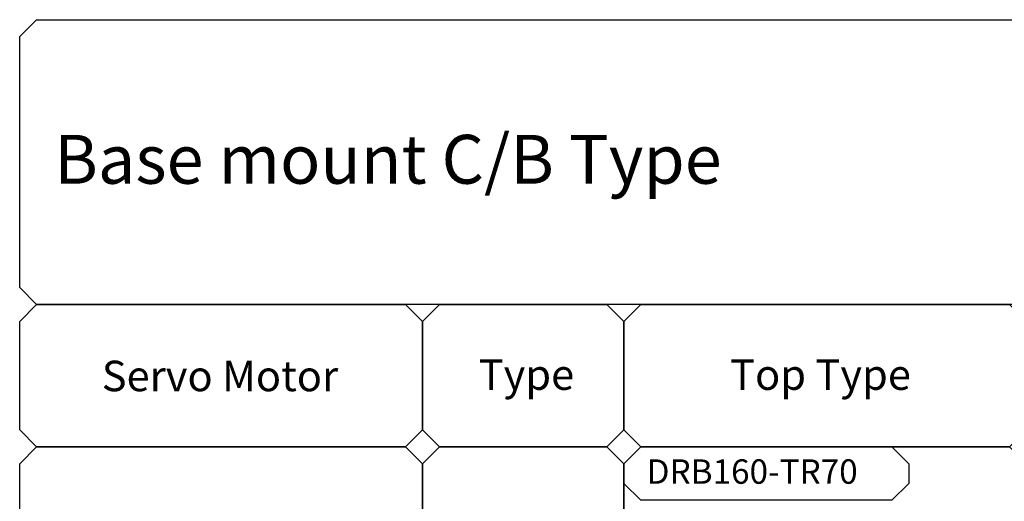
# Model space of a CAD drawing. Units: millimetres. Extents: x -65 to 61479, y -1582 to 14265.
# Drawn here: x 32076 to 45147, y 6838 to 13230 of the extents above; entities that cross this region are included whole.
import ezdxf

# ---------------------------------------------------------------- set-up
doc = ezdxf.new("R2010")
doc.units = ezdxf.units.MM
doc.styles.add('BOX', font='txt')

msp = doc.modelspace()

# ---------------------------------------------------------------- linework, layer by layer
at = {"color": 4}
for points in [[(61479, 13005), (61479, 9675), (61254, 9450), (32301, 9450), (32076, 9675), (32076, 13005), (32301, 13230), (61254, 13230)], [(37422, 9225), (37422, 7785), (37197, 7560), (32301, 7560), (32076, 7785), (32076, 9225), (32301, 9450), (37197, 9450)], [(40095, 9225), (40095, 7785), (39870, 7560), (37647, 7560), (37422, 7785), (37422, 9225), (37647, 9450), (39870, 9450)], [(45441, 9225), (45441, 7785), (45216, 7560), (40320, 7560), (40095, 7785), (40095, 9225), (40320, 9450), (45216, 9450)], [(37422, 7335), (37422, 225), (37197, 0), (32301, 0), (32076, 225), (32076, 7335), (32301, 7560), (37197, 7560)], [(40095, 7335), (40095, 4005), (39870, 3780), (37647, 3780), (37422, 4005), (37422, 7335), (37647, 7560), (39870, 7560)], [(45441, 7335), (45441, 4005), (45216, 3780), (40320, 3780), (40095, 4005), (40095, 7335), (40320, 7560), (45216, 7560)], [(40320, 7560), (43654.5, 7560), (43879.5, 7335), (43879.5, 7076.25), (43654.5, 6851.25), (40320, 6851.25), (40095, 7076.25), (40095, 7335)]]:
    msp.add_lwpolyline(points, close=True, dxfattribs=at)

# ---------------------------------------------------------------- texts
at = {"color": 2, "ltscale": 6, "style": 'BOX'}
for s, height, p in [('Base mount C/B Type', 648.23609, (32532.891, 11053.179)), ('Servo Motor', 405.14756, (33165.451, 8299.169)), ('Type', 405.1476, (38168.905, 8317.213)), ('Top Type', 405.1476, (41506.651, 8317.213)), ('DRB160-TR70', 324.11805, (40398.691, 7070.89))]:
    msp.add_text(s, height=height, dxfattribs=at).set_placement(p)

doc.saveas('drawing.dxf')
